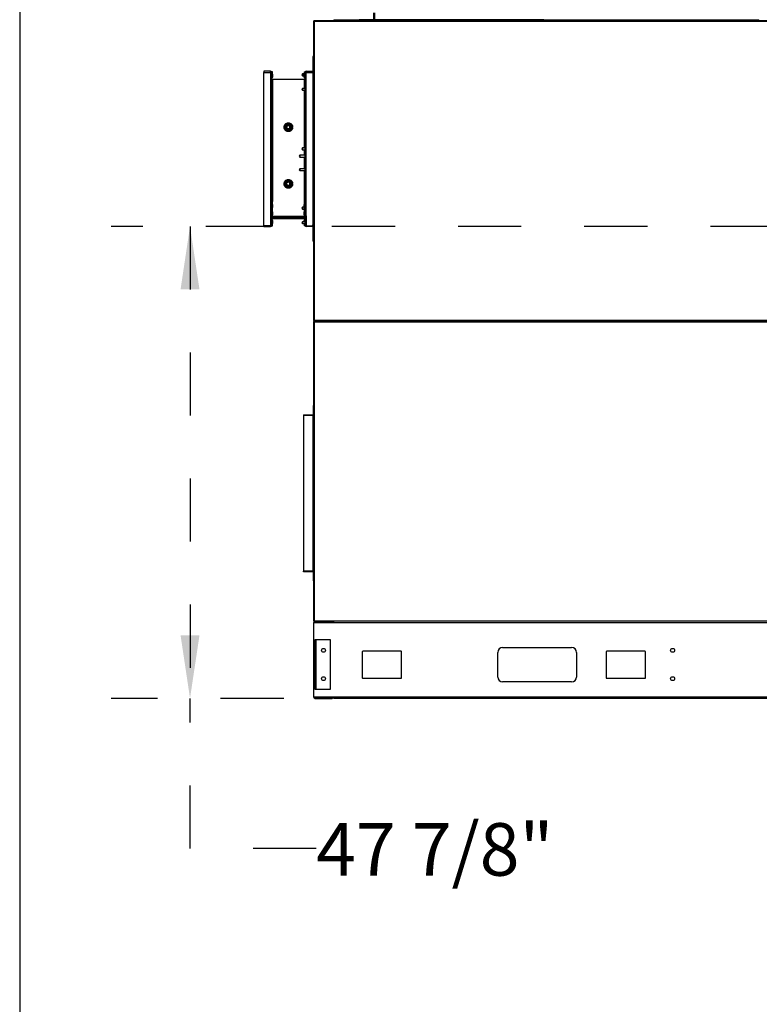
# Model space of a CAD drawing. Units: inches. Extents: x 0.3 to 10.6, y 0.4 to 8.2.
# Drawn here: x 0.3 to 1.5, y 1.9 to 3.5 of the extents above; entities that cross this region are included whole.
import ezdxf

# ---------------------------------------------------------------- set-up
doc = ezdxf.new("R2010")
doc.units = ezdxf.units.IN
doc.header["$MEASUREMENT"] = 0
doc.linetypes.add('HIDDEN', pattern=[0.075, 0.05, -0.025])
doc.layers.add('DRAWING_FORMAT_LINES', color=7, linetype='Continuous', lineweight=25)
doc.layers.add('SERVICE_AREA_LINE', color=7, linetype='HIDDEN')
doc.styles.add('SLDTEXTSTYLE0', font='GOTHIC.TTF', dxfattribs={"width": 0.913})
doc.dimstyles.new('SLDDIMSTYLE1', dxfattribs={"dimtxt": 0.083333, "dimasz": 0.1, "dimexe": 0, "dimexo": 0.0625, "dimgap": 0.020833, "dimtad": 0, "dimtih": 1, "dimtoh": 1, "dimdec": 6, "dimlfac": 64, "dimrnd": 1e-09, "dimzin": 12, "dimdsep": 46, "dimlunit": 5, "dimtxsty": 'SLDTEXTSTYLE0', "dimsah": 1, "dimcen": 0.09, "dimadec": 0, "dimazin": 3, "dimtfac": 1, "dimtdec": 3, "dimtofl": 0, "dimtmove": 0, "dimatfit": 3, "dimfxl": 1, "dimfrac": 2, "dimtolj": 1, "dimtzin": 12, "dimarcsym": 0})

# ---------------------------------------------------------------- blocks, each defined once
blk = doc.blocks.new('_D_9')
at = {"layer": 'SERVICE_AREA_LINE'}
for p, q in [((1.5351, 3.1322), (0.485, 3.1322)), ((0.61, 3.1322), (0.61, 2.3836)), ((0.7585, 2.3836), (0.485, 2.3836)), ((0.61, 2.1455), (0.61, 2.3836)), ((0.81, 2.1455), (0.61, 2.1455))]:
    blk.add_line(p, q, dxfattribs=at)
for points in [[(0.61, 3.1322), (0.595, 3.0322), (0.625, 3.0322)], [(0.61, 2.3836), (0.625, 2.4836), (0.595, 2.4836)]]:
    blk.add_solid(points, dxfattribs=at)
at = {"layer": 'SERVICE_AREA_LINE', "insert": (0.81, 2.1857), "char_height": 0.08333, "attachment_point": 1, "style": 'SLDTEXTSTYLE0'}
blk.add_mtext('47 7/8"', dxfattribs=at)
blk = doc.blocks.new('_D_10')
at = {"layer": 'SERVICE_AREA_LINE'}
for p, q in [((0.806, 3.5074), (0.806, 3.8104)), ((1.5827, 3.4273), (1.5827, 3.8104)), ((0.806, 3.6854), (1.0198, 3.6854)), ((1.5827, 3.6854), (1.3799, 3.6854))]:
    blk.add_line(p, q, dxfattribs=at)
for points in [[(0.806, 3.6854), (0.906, 3.6704), (0.906, 3.7004)], [(1.5827, 3.6854), (1.4827, 3.7004), (1.4827, 3.6704)]]:
    blk.add_solid(points, dxfattribs=at)
at = {"layer": 'SERVICE_AREA_LINE', "insert": (1.0198, 3.7257), "char_height": 0.08333, "attachment_point": 1, "style": 'SLDTEXTSTYLE0'}
blk.add_mtext('49 3/4"', dxfattribs=at)

msp = doc.modelspace()

# ---------------------------------------------------------------- linework, layer by layer
at = {"color": 7, "linetype": 'Continuous', "lineweight": 25}
for p, q in [((0.90168059, 3.45995549), (0.90168059, 3.47069768)), ((0.90265715, 3.47069768), (0.90265715, 3.45995549)), ((0.80597746, 3.4574008), (0.80597746, 2.9830258)), ((0.80722746, 3.45760282), (0.80660246, 3.45760282)), ((0.80660246, 3.45760282), (0.80660246, 2.98251129)), ((0.80691496, 3.4577133), (0.80691496, 3.4583383)), ((0.80733795, 3.4583383), (0.80691496, 3.4583383)), ((0.80733795, 3.4577133), (0.80691496, 3.4577133)), ((0.80722746, 3.45760282), (0.8074484, 3.45760282)), ((1.5437576, 3.4583383), (0.80733795, 3.4583383)), ((0.80733795, 3.4577133), (0.80733795, 3.4583383)), ((0.80753996, 3.4574008), (1.54355559, 3.4574008)), ((0.80753996, 2.9827133), (0.80753996, 3.4574008)), ((1.51169309, 3.4589633), (0.83816496, 3.4589633)), ((0.87824309, 3.4589633), (0.87824309, 3.45995549)), ((0.90366496, 3.45995549), (0.87824309, 3.45995549)), ((0.90366496, 3.4589633), (0.90366496, 3.45995549)), ((0.90366496, 3.45995549), (0.90412199, 3.45995549)), ((0.90412199, 3.4589633), (0.90412199, 3.45995549)), ((1.14533293, 3.45995549), (0.90412199, 3.45995549)), ((1.14533293, 3.4589633), (1.14533293, 3.45995549)), ((1.14578996, 3.4589633), (1.14578996, 3.45995549)), ((1.17121184, 3.45995549), (1.14578996, 3.45995549)), ((1.17121184, 3.4589633), (1.17121184, 3.45995549)), ((0.80597746, 3.40169768), (0.80498527, 3.40169768)), ((0.80498527, 3.40169768), (0.80498527, 3.3762758)), ((0.73760246, 3.37826018), (0.72686027, 3.37826018)), ((0.72686027, 3.37826018), (0.72686027, 3.37629143)), ((0.72686027, 3.37629143), (0.73760246, 3.37629143)), ((0.72686027, 3.13314299), (0.72686027, 3.37629143)), ((0.73760246, 3.37733116), (0.73760246, 3.37826018)), ((0.73957121, 3.37733116), (0.73760246, 3.37733116)), ((0.73760246, 3.37733116), (0.73760246, 3.37629143)), ((0.73760246, 3.37629143), (0.73760246, 3.14885105)), ((0.73957121, 3.14885105), (0.73957121, 3.37733116)), ((0.73957121, 3.37733116), (0.73970757, 3.37733116)), ((0.74047746, 3.37380705), (0.73957121, 3.37380705)), ((0.74030412, 3.37733116), (0.73970757, 3.37733116)), ((0.74057902, 3.37733116), (0.74030412, 3.37733116)), ((0.74047746, 3.36901018), (0.74047746, 3.37380705)), ((0.74057902, 3.36851022), (0.74057902, 3.37733116)), ((0.74148527, 3.37380705), (0.74057902, 3.37380705)), ((0.74148527, 3.36901018), (0.74148527, 3.37380705)), ((0.78843059, 3.37392815), (0.787441, 3.37244377)), ((0.79126652, 3.37392815), (0.78843059, 3.37392815)), ((0.78843059, 3.37392815), (0.78843059, 3.3709594)), ((0.79126652, 3.37380705), (0.79036027, 3.37380705)), ((0.79036027, 3.37380705), (0.79036027, 3.36901018)), ((0.79126652, 3.37733116), (0.79126652, 3.36851022)), ((0.79154142, 3.37733116), (0.79126652, 3.37733116)), ((0.79227434, 3.37380705), (0.79136809, 3.37380705)), ((0.79136809, 3.37380705), (0.79136809, 3.36901018)), ((0.79154142, 3.37733116), (0.79213798, 3.37733116)), ((0.79213798, 3.37733116), (0.79227434, 3.37733116)), ((0.79227434, 3.37733116), (0.79227434, 3.14885105)), ((0.79424309, 3.37733116), (0.79227434, 3.37733116)), ((0.79424309, 3.37826018), (0.79424309, 3.37733116)), ((0.79424309, 3.37826018), (0.80498527, 3.37826018)), ((0.79424309, 3.37629143), (0.79424309, 3.37733116)), ((0.79424309, 3.14885105), (0.79424309, 3.37629143)), ((0.79424309, 3.37629143), (0.80498527, 3.37629143)), ((0.80498527, 3.37581877), (0.80498527, 3.3762758)), ((0.80597746, 3.3762758), (0.80498527, 3.3762758)), ((0.80597746, 3.37581877), (0.80498527, 3.37581877)), ((0.80498527, 3.37581877), (0.80498527, 3.13460784)), ((0.73957121, 3.36901018), (0.74047746, 3.36901018)), ((0.73970757, 3.36851022), (0.73957121, 3.36851022)), ((0.73957121, 3.36705705), (0.74047746, 3.36705705)), ((0.73957121, 3.36558054), (0.74054777, 3.36558054)), ((0.73970757, 3.36851022), (0.74030412, 3.36851022)), ((0.74030412, 3.36851022), (0.74057902, 3.36851022)), ((0.74047746, 3.36705705), (0.74047746, 3.36851022)), ((0.74054777, 3.36558054), (0.79129777, 3.36558054)), ((0.74057902, 3.36901018), (0.74148527, 3.36901018)), ((0.78745402, 3.3724633), (0.78745402, 3.37242424)), ((0.78745402, 3.37242424), (0.78843059, 3.3709594)), ((0.78843059, 3.3709594), (0.79036027, 3.3709594)), ((0.79036027, 3.36901018), (0.79126652, 3.36901018)), ((0.79126652, 3.36851022), (0.79154142, 3.36851022)), ((0.79129777, 3.36558054), (0.79227434, 3.36558054)), ((0.79136809, 3.36901018), (0.79227434, 3.36901018)), ((0.79136809, 3.36851022), (0.79136809, 3.36705705)), ((0.79136809, 3.36705705), (0.79227434, 3.36705705)), ((0.79213798, 3.36851022), (0.79154142, 3.36851022)), ((0.79213798, 3.36851022), (0.79227434, 3.36851022)), ((0.78843059, 3.35093596), (0.787441, 3.34945159)), ((0.78745402, 3.34947112), (0.78745402, 3.34943205)), ((0.78745402, 3.34943205), (0.78843059, 3.34796721)), ((0.79227434, 3.35093596), (0.78843059, 3.35093596)), ((0.78843059, 3.35093596), (0.78843059, 3.34796721)), ((0.78843059, 3.34796721), (0.79227434, 3.34796721)), ((0.76250246, 3.29119091), (0.76246629, 3.28744161)), ((0.76246629, 3.28744161), (0.76250246, 3.28742025)), ((0.76250246, 3.29136316), (0.76592043, 3.29333652)), ((0.76343996, 3.29082189), (0.76250246, 3.29136316)), ((0.76250246, 3.28741643), (0.76250246, 3.29136316)), ((0.76343996, 3.28795769), (0.76250246, 3.28741643)), ((0.76592043, 3.28544306), (0.76250246, 3.28741643)), ((0.76250458, 3.29141071), (0.76250413, 3.29136412)), ((0.76596107, 3.29336209), (0.76250458, 3.29141071)), ((0.7627466, 3.29151051), (0.76562552, 3.29317265)), ((0.76279812, 3.28724573), (0.76588448, 3.28542389)), ((0.76592043, 3.29225399), (0.76343996, 3.29082189)), ((0.76343996, 3.28795769), (0.76343996, 3.29082189)), ((0.76592043, 3.2865256), (0.76343996, 3.28795769)), ((0.76588448, 3.28542389), (0.76591944, 3.28544363)), ((0.76592043, 3.29225399), (0.76592043, 3.29333652)), ((0.76592043, 3.29333652), (0.7693384, 3.29136316)), ((0.7684009, 3.29082189), (0.76592043, 3.29225399)), ((0.7684009, 3.28795769), (0.76592043, 3.2865256)), ((0.7693384, 3.28741643), (0.76592043, 3.28544306)), ((0.76592043, 3.28544306), (0.76592043, 3.2865256)), ((0.76937926, 3.29134437), (0.76596107, 3.29336209)), ((0.76600849, 3.28549391), (0.76934097, 3.28737528)), ((0.76876233, 3.29170854), (0.76617011, 3.29320516)), ((0.76650832, 3.28577609), (0.76910533, 3.28727547)), ((0.7693384, 3.29136316), (0.7684009, 3.29082189)), ((0.7684009, 3.28795769), (0.7684009, 3.29082189)), ((0.7693384, 3.28741643), (0.7684009, 3.28795769)), ((0.76888072, 3.29163866), (0.76888072, 3.2916274)), ((0.76888072, 3.28715219), (0.76888072, 3.2871458)), ((0.76916011, 3.29147374), (0.76918935, 3.29144921)), ((0.7693384, 3.29136316), (0.7693384, 3.28741643)), ((0.7693384, 3.28759493), (0.76934334, 3.28762117)), ((0.76934097, 3.28737528), (0.76937926, 3.29134437)), ((0.76934947, 3.28825717), (0.76934947, 3.29108764)), ((0.78843059, 3.25669768), (0.787441, 3.2552133)), ((0.78745402, 3.25523284), (0.78745402, 3.25519377)), ((0.78745402, 3.25519377), (0.78843059, 3.25372893)), ((0.79227434, 3.25669768), (0.78843059, 3.25669768)), ((0.78843059, 3.25669768), (0.78843059, 3.25372893)), ((0.78843059, 3.25372893), (0.79227434, 3.25372893)), ((0.78410172, 3.24498532), (0.78324472, 3.24350095)), ((0.78324472, 3.24350095), (0.78410172, 3.24201657)), ((0.79227434, 3.24498532), (0.78410172, 3.24498532)), ((0.78410172, 3.24498532), (0.78410172, 3.24201657)), ((0.78410172, 3.24201657), (0.79227434, 3.24201657)), ((0.78410172, 3.22350095), (0.78324472, 3.22201657)), ((0.78324472, 3.22201657), (0.78410172, 3.2205322)), ((0.79227434, 3.22350095), (0.78410172, 3.22350095)), ((0.78410172, 3.22350095), (0.78410172, 3.2205322)), ((0.78410172, 3.2205322), (0.79227434, 3.2205322)), ((0.76250246, 3.20134716), (0.76246629, 3.19759786)), ((0.76250246, 3.20151941), (0.76592043, 3.20349277)), ((0.76343996, 3.20097814), (0.76250246, 3.20151941)), ((0.76250246, 3.19757268), (0.76250246, 3.20151941)), ((0.76250458, 3.20156696), (0.76250413, 3.20152037)), ((0.76596107, 3.20351834), (0.76250458, 3.20156696)), ((0.7627466, 3.20166676), (0.76562552, 3.2033289)), ((0.76592043, 3.20241024), (0.76343996, 3.20097814)), ((0.76592043, 3.20241024), (0.76592043, 3.20349277)), ((0.76592043, 3.20349277), (0.7693384, 3.20151941)), ((0.7684009, 3.20097814), (0.76592043, 3.20241024)), ((0.76937926, 3.20150062), (0.76596107, 3.20351834)), ((0.76876233, 3.20186479), (0.76617011, 3.20336141)), ((0.7693384, 3.20151941), (0.7684009, 3.20097814)), ((0.76888072, 3.20179491), (0.76888072, 3.20178365)), ((0.76916011, 3.20162999), (0.76918935, 3.20160546)), ((0.7693384, 3.20151941), (0.7693384, 3.19757268)), ((0.76934097, 3.19753153), (0.76937926, 3.20150062)), ((0.76934947, 3.19841342), (0.76934947, 3.20124389)), ((0.76246629, 3.19759786), (0.76250246, 3.1975765)), ((0.76343996, 3.19811394), (0.76250246, 3.19757268)), ((0.76592043, 3.19559931), (0.76250246, 3.19757268)), ((0.76279812, 3.19740198), (0.76588448, 3.19558014)), ((0.76343996, 3.19811394), (0.76343996, 3.20097814)), ((0.76592043, 3.19668185), (0.76343996, 3.19811394)), ((0.76588448, 3.19558014), (0.76591944, 3.19559988)), ((0.7684009, 3.19811394), (0.76592043, 3.19668185)), ((0.7693384, 3.19757268), (0.76592043, 3.19559931)), ((0.76592043, 3.19559931), (0.76592043, 3.19668185)), ((0.76600849, 3.19565016), (0.76934097, 3.19753153)), ((0.76650832, 3.19593234), (0.76910533, 3.19743172)), ((0.7684009, 3.19811394), (0.7684009, 3.20097814)), ((0.7693384, 3.19757268), (0.7684009, 3.19811394)), ((0.76888072, 3.19730844), (0.76888072, 3.19730205)), ((0.7693384, 3.19775118), (0.76934334, 3.19777742)), ((0.73958684, 3.14836277), (0.73958684, 3.1717973)), ((0.73958684, 3.1717973), (0.74057902, 3.1717973)), ((0.74057902, 3.14836277), (0.74057902, 3.1717973)), ((0.79126652, 3.14836277), (0.79126652, 3.1717973)), ((0.79225871, 3.1717973), (0.79126652, 3.1717973)), ((0.79225871, 3.14836277), (0.79225871, 3.1717973)), ((0.73958684, 3.16680705), (0.73957121, 3.16680705)), ((0.73957121, 3.16201018), (0.73958684, 3.16201018)), ((0.73958684, 3.1550883), (0.73957121, 3.1550883)), ((0.74148527, 3.16680705), (0.74057902, 3.16680705)), ((0.74057902, 3.16201018), (0.74148527, 3.16201018)), ((0.74148527, 3.1550883), (0.74057902, 3.1550883)), ((0.74148527, 3.16201018), (0.74148527, 3.16680705)), ((0.74148527, 3.15029143), (0.74148527, 3.1550883)), ((0.78843059, 3.1624594), (0.787441, 3.16097502)), ((0.78745402, 3.16099455), (0.78745402, 3.16095549)), ((0.78745402, 3.16095549), (0.78843059, 3.15949065)), ((0.79036027, 3.1624594), (0.78843059, 3.1624594)), ((0.78843059, 3.1624594), (0.78843059, 3.15949065)), ((0.78843059, 3.15949065), (0.79126652, 3.15949065)), ((0.79126652, 3.16680705), (0.79036027, 3.16680705)), ((0.79036027, 3.16680705), (0.79036027, 3.16242576)), ((0.79126652, 3.1550883), (0.79036027, 3.1550883)), ((0.79036027, 3.1550883), (0.79036027, 3.15029143)), ((0.79227434, 3.16680705), (0.79225871, 3.16680705)), ((0.79225871, 3.15949065), (0.79227434, 3.15949065)), ((0.79227434, 3.1550883), (0.79225871, 3.1550883)), ((0.73760246, 3.14885105), (0.73760246, 3.13314299)), ((0.73760246, 3.14885105), (0.73957121, 3.14885105)), ((0.73806519, 3.14793272), (0.73829299, 3.14816052)), ((0.73848075, 3.13466077), (0.73848075, 3.1465406)), ((0.73848075, 3.14582268), (0.73857902, 3.14582268)), ((0.73857902, 3.14336955), (0.73848075, 3.14336955)), ((0.73857902, 3.14582268), (0.73857902, 3.14696755)), ((0.73857902, 3.14580705), (0.73857902, 3.14582268)), ((0.73857902, 3.13413518), (0.73857902, 3.14580705)), ((0.73876678, 3.14723114), (0.73899458, 3.14745894)), ((0.73883464, 3.14677719), (0.73946004, 3.14788155)), ((0.73957121, 3.15029143), (0.73958684, 3.15029143)), ((0.73958684, 3.14885105), (0.73957121, 3.14885105)), ((0.73957121, 3.13413518), (0.73957121, 3.14580705)), ((0.73957121, 3.14484607), (0.74054777, 3.14484607)), ((0.74047746, 3.14336955), (0.73957121, 3.14336955)), ((0.7403234, 3.14739263), (0.73969801, 3.14628827)), ((0.74047746, 3.13857268), (0.74047746, 3.14336955)), ((0.74047746, 3.14191638), (0.74057902, 3.14191638)), ((0.74049407, 3.1477907), (0.74054777, 3.14779143)), ((0.74054777, 3.14779143), (0.79129777, 3.14779143)), ((0.74054777, 3.14679924), (0.79129777, 3.14679924)), ((0.74054777, 3.14484607), (0.79129777, 3.14484607)), ((0.7912939, 3.14803557), (0.74055164, 3.14803557)), ((0.74057902, 3.15029143), (0.74148527, 3.15029143)), ((0.74057902, 3.13309545), (0.74057902, 3.14191638)), ((0.74148527, 3.14141643), (0.74057902, 3.14141643)), ((0.74148527, 3.13661955), (0.74148527, 3.14141643)), ((0.75405556, 3.14803557), (0.75405556, 3.14779143)), ((0.78843059, 3.13946721), (0.787441, 3.13798284)), ((0.79136809, 3.13946721), (0.78843059, 3.13946721)), ((0.78843059, 3.13946721), (0.78843059, 3.13649846)), ((0.79036027, 3.15029143), (0.79126652, 3.15029143)), ((0.79126652, 3.14141643), (0.79036027, 3.14141643)), ((0.79036027, 3.14141643), (0.79036027, 3.13946721)), ((0.79126652, 3.13946721), (0.79126652, 3.14191638)), ((0.79136809, 3.14191638), (0.79126652, 3.14191638)), ((0.79129777, 3.14779143), (0.79135147, 3.1477907)), ((0.79129777, 3.14484607), (0.79227434, 3.14484607)), ((0.79227434, 3.14336955), (0.79136809, 3.14336955)), ((0.79136809, 3.14336955), (0.79136809, 3.13857268)), ((0.79152214, 3.14739263), (0.79214754, 3.14628827)), ((0.79225871, 3.15029143), (0.79227434, 3.15029143)), ((0.79227434, 3.14885105), (0.79225871, 3.14885105)), ((0.79227434, 3.14885105), (0.79424309, 3.14885105)), ((0.79227434, 3.14580705), (0.79227434, 3.13413518)), ((0.7930109, 3.14677719), (0.79238551, 3.14788155)), ((0.79285097, 3.14745894), (0.79307877, 3.14723114)), ((0.79326652, 3.14696755), (0.79326652, 3.14582268)), ((0.79326652, 3.14582268), (0.79326652, 3.14580705)), ((0.79326652, 3.14582268), (0.7933648, 3.14582268)), ((0.79326652, 3.14580705), (0.79326652, 3.13413518)), ((0.7933648, 3.14336955), (0.79326652, 3.14336955)), ((0.7933648, 3.1465406), (0.7933648, 3.13466077)), ((0.79378035, 3.14793272), (0.79355255, 3.14816052)), ((0.79424309, 3.14885105), (0.79424309, 3.13314299)), ((0.73760246, 3.13314299), (0.72686027, 3.13314299)), ((0.72686027, 3.13314299), (0.72686027, 3.13216643)), ((0.72686027, 3.13216643), (0.73760246, 3.13216643)), ((0.73760246, 3.13466077), (0.73848075, 3.13466077)), ((0.73760246, 3.13413518), (0.73806519, 3.13413518)), ((0.73806519, 3.13413518), (0.73829299, 3.13413518)), ((0.73857902, 3.13413518), (0.73829299, 3.13413518)), ((0.73848075, 3.13857268), (0.73857902, 3.13857268)), ((0.73927427, 3.13309545), (0.73945048, 3.13309545)), ((0.73958684, 3.13309545), (0.73945048, 3.13309545)), ((0.73957121, 3.13857268), (0.74047746, 3.13857268)), ((0.73957121, 3.13661955), (0.73958684, 3.13661955)), ((0.73958684, 3.13309545), (0.73958684, 3.13857268)), ((0.73958684, 3.13309545), (0.74057902, 3.13309545)), ((0.74057902, 3.13661955), (0.74148527, 3.13661955)), ((0.78745402, 3.13800237), (0.78745402, 3.1379633)), ((0.78745402, 3.1379633), (0.78843059, 3.13649846)), ((0.78843059, 3.13649846), (0.79227434, 3.13649846)), ((0.79126652, 3.13309545), (0.79126652, 3.13649846)), ((0.79225871, 3.13309545), (0.79126652, 3.13309545)), ((0.79136809, 3.13857268), (0.79227434, 3.13857268)), ((0.79225871, 3.13309545), (0.79225871, 3.13649846)), ((0.79225871, 3.13309545), (0.79239507, 3.13309545)), ((0.79257128, 3.13309545), (0.79239507, 3.13309545)), ((0.79326652, 3.13857268), (0.7933648, 3.13857268)), ((0.79326652, 3.13649846), (0.7933648, 3.13649846)), ((0.79355255, 3.13413518), (0.79326652, 3.13413518)), ((0.79424309, 3.13466077), (0.7933648, 3.13466077)), ((0.79378035, 3.13413518), (0.79355255, 3.13413518)), ((0.79378035, 3.13413518), (0.79424309, 3.13413518)), ((0.79424309, 3.13314299), (0.80498527, 3.13314299)), ((0.80498527, 3.13216643), (0.79424309, 3.13216643)), ((0.80597746, 3.13460784), (0.80498527, 3.13460784)), ((0.80498527, 3.1341508), (0.80498527, 3.13460784)), ((0.80597746, 3.1341508), (0.80498527, 3.1341508)), ((0.80498527, 3.1341508), (0.80498527, 3.10872893)), ((0.80597746, 3.10872893), (0.80498527, 3.10872893)), ((1.54355559, 2.9827133), (0.80753996, 2.9827133)), ((0.80597746, 2.9811508), (0.80597746, 2.5067758)), ((0.80722746, 2.98251129), (0.80660246, 2.98251129)), ((0.80660246, 2.98215046), (0.80660246, 2.98202614)), ((0.80660246, 2.98104032), (0.80660246, 2.50594879)), ((0.80722746, 2.98104032), (0.80660246, 2.98104032)), ((0.80691496, 2.98251129), (0.80691496, 2.9820883)), ((0.80691496, 2.9814633), (0.80691496, 2.9820883)), ((0.80733795, 2.9820883), (0.80691496, 2.9820883)), ((0.80733795, 2.9814633), (0.80691496, 2.9814633)), ((0.80691496, 2.98135282), (0.80733795, 2.98135282)), ((0.80722746, 2.9814633), (0.80722746, 2.98135282)), ((0.80733795, 2.9824008), (0.80733795, 2.9817758)), ((0.80733795, 2.9817758), (1.5437576, 2.9817758)), ((0.80733795, 2.9811508), (0.80733795, 2.9817758)), ((0.80753996, 2.9808383), (1.54355559, 2.9808383)), ((0.80753996, 2.5061508), (0.80753996, 2.9808383)), ((0.80535246, 2.84818205), (0.80535246, 2.83380705)), ((0.80597746, 2.84818205), (0.80535246, 2.84818205)), ((0.79003996, 2.83349455), (0.80503996, 2.83349455)), ((0.79003996, 2.83349455), (0.79003996, 2.83286955)), ((0.79003996, 2.83286955), (0.80503996, 2.83286955)), ((0.79003996, 2.83286955), (0.79003996, 2.83255705)), ((0.79003996, 2.83255705), (0.79003996, 2.58536955)), ((0.80503996, 2.83255705), (0.79003996, 2.83255705)), ((0.79398853, 2.83284822), (0.80109139, 2.83284822)), ((0.80109139, 2.83267053), (0.79398853, 2.83267053)), ((0.80503996, 2.83349455), (0.80503996, 2.83286955)), ((0.80503996, 2.83255705), (0.80503996, 2.83286955)), ((0.80503996, 2.83255705), (0.80535246, 2.83255705)), ((0.80503996, 2.58536955), (0.80503996, 2.83255705)), ((0.80535246, 2.83380705), (0.80597746, 2.83380705)), ((0.80535246, 2.58536955), (0.80535246, 2.83255705)), ((0.80535246, 2.83255705), (0.80597746, 2.83255705)), ((0.80503996, 2.58536955), (0.79003996, 2.58536955)), ((0.79003996, 2.58443205), (0.79003996, 2.58536955)), ((0.80503996, 2.58443205), (0.79003996, 2.58443205)), ((0.80114796, 2.58484813), (0.79393196, 2.58484813)), ((0.79393196, 2.58459044), (0.79396128, 2.58484813)), ((0.79393196, 2.58459044), (0.80114796, 2.58459044)), ((0.80114796, 2.58459044), (0.80111864, 2.58484813)), ((0.80535246, 2.58536955), (0.80503996, 2.58536955)), ((0.80503996, 2.58536955), (0.80503996, 2.58443205)), ((0.80535246, 2.58536955), (0.80597746, 2.58536955)), ((0.80535246, 2.58411955), (0.80597746, 2.58411955)), ((0.80535246, 2.58411955), (0.80535246, 2.56974455)), ((0.80535246, 2.56974455), (0.80597746, 2.56974455)), ((0.83824309, 2.50330705), (0.80597746, 2.50330705)), ((0.80597746, 2.50330705), (0.80597746, 2.38611955)), ((0.80722746, 2.50594879), (0.80660246, 2.50594879)), ((0.80691496, 2.50594879), (0.80691496, 2.5058383)), ((0.80691496, 2.5058383), (0.80733795, 2.5058383)), ((0.80733795, 2.5058383), (0.80733795, 2.5052133)), ((0.80733795, 2.5052133), (0.83824309, 2.5052133)), ((1.54355559, 2.5061508), (0.80753996, 2.5061508)), ((0.83422746, 2.5041508), (0.80850871, 2.5041508)), ((0.83785246, 2.5042758), (0.83722746, 2.5042758)), ((0.83722746, 2.5042758), (0.83722746, 2.50330705)), ((0.83785246, 2.5042758), (0.83785246, 2.50330705)), ((0.83785246, 2.5039633), (0.83796295, 2.5039633)), ((0.83796295, 2.50330705), (0.83796295, 2.5042758)), ((0.83824309, 2.50330705), (0.83824309, 2.50540141)), ((1.9121384, 2.50330705), (0.83824309, 2.50330705)), ((0.80691496, 2.47636174), (0.80860246, 2.47636174)), ((0.80691496, 2.44901799), (0.80691496, 2.47636174)), ((0.80860246, 2.47636174), (0.80860246, 2.44901799)), ((0.80944621, 2.47636174), (0.80860246, 2.47636174)), ((0.80944621, 2.47636174), (0.80944621, 2.39823674)), ((0.83288371, 2.47636174), (0.80944621, 2.47636174)), ((0.83288371, 2.39823674), (0.83288371, 2.47636174)), ((0.88300324, 2.45740862), (0.88300324, 2.41639299)), ((0.94452668, 2.45838518), (0.8839798, 2.45838518)), ((0.94550324, 2.41639299), (0.94550324, 2.45740862)), ((1.09784699, 2.41736955), (1.09784699, 2.45643205)), ((1.10565949, 2.46424455), (1.21503449, 2.46424455)), ((1.22284699, 2.45643205), (1.22284699, 2.41736955)), ((1.26972199, 2.45740862), (1.26972199, 2.41639299)), ((1.33124543, 2.45838518), (1.27069855, 2.45838518)), ((1.33222199, 2.41639299), (1.33222199, 2.45740862)), ((0.80860246, 2.44901799), (0.80691496, 2.44901799)), ((0.80691496, 2.42558049), (0.80691496, 2.44901799)), ((0.80860246, 2.42558049), (0.80860246, 2.44901799)), ((0.80691496, 2.42558049), (0.80860246, 2.42558049)), ((0.80691496, 2.39823674), (0.80691496, 2.42558049)), ((0.80860246, 2.42558049), (0.80860246, 2.39823674)), ((0.8839798, 2.41541643), (0.94452668, 2.41541643)), ((1.21503449, 2.40955705), (1.10565949, 2.40955705)), ((1.27069855, 2.41541643), (1.33124543, 2.41541643)), ((0.80860246, 2.39823674), (0.80691496, 2.39823674)), ((0.80860246, 2.39823674), (0.80944621, 2.39823674)), ((0.80944621, 2.39823674), (0.83288371, 2.39823674)), ((0.80597746, 2.38611955), (0.83824309, 2.38611955)), ((0.80850871, 2.3852758), (0.80850871, 2.3835883)), ((0.80850871, 2.3852758), (0.83469621, 2.3852758)), ((0.80850871, 2.3835883), (0.83469621, 2.3835883)), ((0.83469621, 2.3852758), (0.83469621, 2.3835883)), ((0.83824309, 2.38611955), (1.9121384, 2.38611955)), ((0.83824309, 2.3835883), (0.83824309, 2.38611955)), ((1.9121384, 2.3835883), (0.83824309, 2.3835883))]:
    msp.add_line(p, q, dxfattribs=at)
at = {"color": 8, "linetype": 'Continuous', "lineweight": 25}
for p, q in [((0.73970757, 3.37733116), (0.73970757, 3.37380705)), ((0.74030412, 3.37380705), (0.74030412, 3.37733116)), ((0.79154142, 3.37380705), (0.79154142, 3.37733116)), ((0.79213798, 3.37380705), (0.79213798, 3.37733116)), ((0.73970757, 3.36901018), (0.73970757, 3.36851022)), ((0.74030412, 3.36851022), (0.74030412, 3.36901018)), ((0.74054777, 3.36558054), (0.74054777, 3.1717973)), ((0.79129777, 3.35093596), (0.79129777, 3.36558054)), ((0.79154142, 3.36851022), (0.79154142, 3.36901018)), ((0.79213798, 3.36851022), (0.79213798, 3.36901018)), ((0.79129777, 3.25669768), (0.79129777, 3.34796721)), ((0.79129777, 3.24498532), (0.79129777, 3.25372893)), ((0.79129777, 3.22350095), (0.79129777, 3.24201657)), ((0.79129777, 3.1717973), (0.79129777, 3.2205322)), ((0.74054777, 3.14779143), (0.74054777, 3.14801339)), ((0.74054777, 3.14484607), (0.74054777, 3.14679924)), ((0.79129777, 3.14801339), (0.79129777, 3.14779143)), ((0.79129777, 3.14679924), (0.79129777, 3.14484607)), ((0.73806519, 3.13466077), (0.73806519, 3.13413518)), ((0.73829299, 3.13413518), (0.73829299, 3.13466077)), ((0.73945048, 3.13309545), (0.73945048, 3.13345634)), ((0.79239507, 3.13345634), (0.79239507, 3.13309545)), ((0.79355255, 3.13466077), (0.79355255, 3.13413518)), ((0.79378035, 3.13466077), (0.79378035, 3.13413518)), ((0.80691496, 2.98104032), (0.80691496, 2.98135282)), ((0.80850871, 2.5041508), (0.80850871, 2.5052133)), ((0.83422746, 2.5041508), (0.83422746, 2.5052133)), ((0.83796295, 2.5042758), (0.83824309, 2.5042758))]:
    msp.add_line(p, q, dxfattribs=at)
at = {"color": 7, "linetype": 'Continuous', "lineweight": 25, "flags": 128}
for points in [[(0.76268586, 3.29146905), (0.7626935, 3.29147502), (0.7627466, 3.29151051)], [(0.76589901, 3.2854321), (0.76586834, 3.2854562), (0.76568183, 3.28558082)], [(0.76910533, 3.28727547), (0.76915844, 3.28731096), (0.76916607, 3.28731694)], [(0.7693384, 3.29119105), (0.7693453, 3.29115138), (0.76934947, 3.29108764)], [(0.76268586, 3.2016253), (0.7626935, 3.20163127), (0.7627466, 3.20166676)], [(0.7693384, 3.2013473), (0.7693453, 3.20130763), (0.76934947, 3.20124389)], [(0.76589901, 3.19558835), (0.76586834, 3.19561245), (0.76568183, 3.19573707)], [(0.76910533, 3.19743172), (0.76915844, 3.19746721), (0.76916607, 3.19747319)]]:
    msp.add_lwpolyline(points, dxfattribs=at)
at = {"color": 7, "linetype": 'Continuous', "lineweight": 25}
for centre, radius in [((0.76592277, 3.28939299), 0.00589063), ((0.76592277, 3.28939299), 0.00489844), ((0.76592277, 3.28939299), 0.00488281), ((0.76592277, 3.19954924), 0.00589063), ((0.76592277, 3.19954924), 0.00489844), ((0.76592277, 3.19954924), 0.00488281), ((0.82160246, 2.45976018), 0.00310156), ((1.37519074, 2.45976018), 0.00310156), ((0.82160246, 2.4148383), 0.00310156), ((1.37519074, 2.4148383), 0.00310156)]:
    msp.add_circle(centre, radius, dxfattribs=at)
for centre, radius, start, end in [((0.73760246, 3.37629143), 0.00196875, 31.87837904, 90), ((0.79424309, 3.37629143), 0.00196875, 90, 148.12162096), ((0.76702753, 3.29469026), 0.00171484, 231.08357371, 240), ((0.76702753, 3.20484651), 0.00171484, 230.03130092, 240), ((0.73945731, 3.1465406), 0.00196875, 135, 160.41509674), ((0.73760246, 3.14885105), 0.00097656, 315, 0), ((0.73945731, 3.1465406), 0.00097656, 135, 180), ((0.74054777, 3.14582268), 0.00196875, 145.40838742, 180), ((0.74054777, 3.14580705), 0.00196875, 150.47730648, 180), ((0.73760246, 3.14885105), 0.00196875, 315, 0), ((0.73861027, 3.14836277), 0.00097656, 330.47730648, 0), ((0.74054777, 3.14580705), 0.00097656, 150.47730648, 180), ((0.74054777, 3.14582268), 0.00097656, 90, 143.2777667), ((0.73861027, 3.14836277), 0.00196875, 330.47730648, 0), ((0.76481574, 3.14889846), 0.00110703, 270, 308.78850637), ((0.79323527, 3.14836277), 0.00196875, 180, 209.52269352), ((0.79129777, 3.14582268), 0.00097656, 36.7222333, 90), ((0.79129777, 3.14580705), 0.00097656, 0, 29.52269352), ((0.79323527, 3.14836277), 0.00097656, 180, 209.52269352), ((0.79424309, 3.14885105), 0.00196875, 180, 225), ((0.79129777, 3.14582268), 0.00196875, 0, 34.59161258), ((0.79129777, 3.14580705), 0.00196875, 0, 29.52269352), ((0.79238824, 3.1465406), 0.00097656, 0, 45), ((0.79424309, 3.14885105), 0.00097656, 180, 225), ((0.79238824, 3.1465406), 0.00196875, 19.58490326, 45), ((0.73760246, 3.13413518), 0.00196875, 270, 360), ((0.73760246, 3.13413518), 0.00097656, 270, 360), ((0.79424309, 3.13413518), 0.00196875, 180, 270), ((0.79424309, 3.13413518), 0.00097656, 180, 270), ((0.80503996, 2.83380705), 0.0009375, 270, 0), ((0.80503996, 2.83380705), 0.0003125, 270, 0), ((0.80503996, 2.58411955), 0.0009375, 0, 90), ((0.80503996, 2.58411955), 0.0003125, 0, 90), ((0.80850871, 2.50330705), 0.00253125, 117.55011454, 180), ((0.80850871, 2.50330705), 0.00084375, 90, 180), ((0.83422746, 2.50330705), 0.00084375, 0, 90), ((0.83422746, 2.50330705), 0.00253125, 0, 48.8584451), ((0.8839798, 2.45740862), 0.00097656, 90, 180), ((0.94452668, 2.45740862), 0.00097656, 0, 90), ((1.10565949, 2.45643205), 0.0078125, 90, 180), ((1.21503449, 2.45643205), 0.0078125, 0, 90), ((1.27069855, 2.45740862), 0.00097656, 90, 180), ((1.33124543, 2.45740862), 0.00097656, 0, 90), ((0.8839798, 2.41639299), 0.00097656, 180, 270), ((0.94452668, 2.41639299), 0.00097656, 270, 0), ((1.10565949, 2.41736955), 0.0078125, 180, 270), ((1.21503449, 2.41736955), 0.0078125, 270, 0), ((1.27069855, 2.41639299), 0.00097656, 180, 270), ((1.33124543, 2.41639299), 0.00097656, 270, 0), ((0.80850871, 2.38611955), 0.00253125, 180, 270), ((0.80850871, 2.38611955), 0.00084375, 180, 270), ((0.83469621, 2.38611955), 0.00253125, 270, 0), ((0.83469621, 2.38611955), 0.00084375, 270, 0)]:
    msp.add_arc(centre, radius, start, end, dxfattribs=at)
for centre, major_axis, ratio, start_param, end_param in [((0.79400854, 2.83255705), (-0.00001549, 0.0003125), 0.0493248348, 0.3691663055, 1.1967403013), ((0.80107138, 2.83255705), (0.00001549, 0.0003125), 0.0493248348, 5.0864450059, 5.9140190017), ((0.79401242, 2.58536955), (0.00005822, 0.00093749), 0.0616270696, 2.1644109017, 2.5556321954), ((0.8010675, 2.58536955), (-0.00005822, 0.00093749), 0.0616270696, 3.7275531118, 4.1187744055)]:
    msp.add_ellipse(centre, major_axis=major_axis, ratio=ratio, start_param=start_param, end_param=end_param, dxfattribs=at)
for points in [[(0.80691496, 3.4583383), (0.80679211, 3.45832421), (0.80654642, 3.45829603), (0.80623653, 3.45807923), (0.80601974, 3.45776935), (0.80599155, 3.45752365), (0.80597746, 3.4574008)], [(0.80660246, 3.45760282), (0.80661655, 3.45758598), (0.80664474, 3.45755231), (0.80686153, 3.45750181), (0.80717142, 3.45745131), (0.80741711, 3.45741764), (0.80753996, 3.4574008)], [(0.80722746, 3.45760282), (0.80723216, 3.45758598), (0.80724155, 3.45755231), (0.80731382, 3.45750181), (0.80741711, 3.45745131), (0.80749901, 3.45741764), (0.80753996, 3.4574008)], [(0.80753996, 3.4574008), (0.80752313, 3.45752365), (0.80748946, 3.45776935), (0.80743895, 3.45807923), (0.80738845, 3.45829603), (0.80735478, 3.45832421), (0.80733795, 3.4583383)], [(0.80753996, 3.4574008), (0.80752313, 3.45744175), (0.80748946, 3.45752365), (0.80743895, 3.45762695), (0.80738845, 3.45769921), (0.80735478, 3.45770861), (0.80733795, 3.4577133)], [(0.80597746, 2.9830258), (0.80599155, 2.98290296), (0.80601974, 2.98265726), (0.80623653, 2.98234738), (0.80654642, 2.98213058), (0.80679211, 2.9821024), (0.80691496, 2.9820883)], [(0.80753996, 2.9827133), (0.80741711, 2.98269647), (0.80717142, 2.9826628), (0.80686153, 2.9826123), (0.80664474, 2.98256179), (0.80661655, 2.98252812), (0.80660246, 2.98251129)], [(0.80753996, 2.9827133), (0.80749901, 2.98269647), (0.80741711, 2.9826628), (0.80731382, 2.9826123), (0.80724155, 2.98256179), (0.80723216, 2.98252812), (0.80722746, 2.98251129)], [(0.80733795, 2.9817758), (0.80735478, 2.9817899), (0.80738845, 2.98181808), (0.80743895, 2.98203488), (0.80748946, 2.98234476), (0.80752313, 2.98259046), (0.80753996, 2.9827133)], [(0.80733795, 2.9824008), (0.80735478, 2.9824055), (0.80738845, 2.9824149), (0.80743895, 2.98248716), (0.80748946, 2.98259046), (0.80752313, 2.98267235), (0.80753996, 2.9827133)], [(0.80691496, 2.9820883), (0.80679211, 2.98207421), (0.80654642, 2.98204603), (0.80623653, 2.98182923), (0.80601974, 2.98151935), (0.80599155, 2.98127365), (0.80597746, 2.9811508)], [(0.80597746, 2.9811508), (0.80599155, 2.98116764), (0.80601974, 2.98120131), (0.80623653, 2.98125181), (0.80654642, 2.98130231), (0.80679211, 2.98133598), (0.80691496, 2.98135282)], [(0.80660246, 2.98104032), (0.80661655, 2.98102348), (0.80664474, 2.98098981), (0.80686153, 2.98093931), (0.80717142, 2.98088881), (0.80741711, 2.98085514), (0.80753996, 2.9808383)], [(0.80722746, 2.98104032), (0.80723216, 2.98102348), (0.80724155, 2.98098981), (0.80731382, 2.98093931), (0.80741711, 2.98088881), (0.80749901, 2.98085514), (0.80753996, 2.9808383)], [(0.80753996, 2.9808383), (0.80752313, 2.98096115), (0.80748946, 2.98120685), (0.80743895, 2.98151673), (0.80738845, 2.98173353), (0.80735478, 2.98176171), (0.80733795, 2.9817758)], [(0.80753996, 2.9808383), (0.80752313, 2.98087925), (0.80748946, 2.98096115), (0.80743895, 2.98106445), (0.80738845, 2.98113671), (0.80735478, 2.98114611), (0.80733795, 2.9811508)], [(0.80597746, 2.5067758), (0.80599155, 2.50665296), (0.80601974, 2.50640726), (0.80623653, 2.50609738), (0.80654642, 2.50588058), (0.80679211, 2.5058524), (0.80691496, 2.5058383)], [(0.80753996, 2.5061508), (0.80741711, 2.50613397), (0.80717142, 2.5061003), (0.80686153, 2.5060498), (0.80664474, 2.50599929), (0.80661655, 2.50596562), (0.80660246, 2.50594879)], [(0.80753996, 2.5061508), (0.80749901, 2.50613397), (0.80741711, 2.5061003), (0.80731382, 2.5060498), (0.80724155, 2.50599929), (0.80723216, 2.50596562), (0.80722746, 2.50594879)], [(0.80733795, 2.5052133), (0.80735478, 2.5052274), (0.80738845, 2.50525558), (0.80743895, 2.50547238), (0.80748946, 2.50578226), (0.80752313, 2.50602796), (0.80753996, 2.5061508)], [(0.80733795, 2.5058383), (0.80735478, 2.505843), (0.80738845, 2.5058524), (0.80743895, 2.50592466), (0.80748946, 2.50602796), (0.80752313, 2.50610985), (0.80753996, 2.5061508)], [(0.83816496, 2.5052133), (0.83804211, 2.50519921), (0.83779642, 2.50517103), (0.83748653, 2.50495423), (0.83726974, 2.50464435), (0.83724155, 2.50439865), (0.83722746, 2.5042758)], [(0.83796295, 2.5042758), (0.83797978, 2.50439865), (0.83801345, 2.50464435), (0.83806395, 2.50495423), (0.83811446, 2.50517103), (0.83814813, 2.50519921), (0.83816496, 2.5052133)]]:
    msp.add_open_spline(points, degree=3, dxfattribs=at)
for points, knots in [([(0.80597746, 3.4574008), (0.80599136, 3.45741764), (0.80601917, 3.45745131), (0.80623881, 3.45750181), (0.80645104, 3.45753765), (0.80658694, 3.45755666), (0.80660246, 3.45755883)], [0, 0, 0, 0, 0.3195952111, 0.6391904222, 0.9587856333, 1, 1, 1, 1]), ([(0.80691496, 3.4577133), (0.80687472, 3.45770815), (0.80679424, 3.45769784), (0.80671118, 3.45765016), (0.80668539, 3.45760926), (0.80668132, 3.45760282)], [0, 0, 0, 0, 0.45725187844, 0.91450375688, 1, 1, 1, 1]), ([(0.83816496, 3.4589633), (0.83804155, 3.4589494), (0.83779472, 3.4589216), (0.83749332, 3.45870195), (0.8373166, 3.45848973), (0.83729239, 3.45835383), (0.83728962, 3.4583383)], [0, 0, 0, 0, 0.3195952111, 0.6391904222, 0.9587856333, 1, 1, 1, 1]), ([(0.83800694, 3.4583383), (0.83800911, 3.45835383), (0.83802811, 3.45848973), (0.83806395, 3.45870195), (0.83811446, 3.4589216), (0.83814813, 3.4589494), (0.83816496, 3.4589633)], [0, 0, 0, 0, 0.0412143667, 0.3608095778, 0.6804047889, 1, 1, 1, 1]), ([(1.51169309, 3.4589633), (1.51170992, 3.4589494), (1.51174359, 3.4589216), (1.51179409, 3.45870195), (1.51182993, 3.45848973), (1.51184894, 3.45835383), (1.51185111, 3.4583383)], [0, 0, 0, 0, 0.3195952111, 0.6391904222, 0.9587856333, 1, 1, 1, 1]), ([(1.51256843, 3.4583383), (1.51256566, 3.45835383), (1.51254145, 3.45848973), (1.51236473, 3.45870195), (1.51206332, 3.4589216), (1.5118165, 3.4589494), (1.51169309, 3.4589633)], [0, 0, 0, 0, 0.0412143667, 0.3608095778, 0.6804047889, 1, 1, 1, 1]), ([(0.76592277, 3.28254143), (0.76634066, 3.28256366), (0.76720147, 3.28260945), (0.76847843, 3.28299064), (0.76970635, 3.28362274), (0.77080207, 3.28451393), (0.77169215, 3.28560936), (0.77232826, 3.28683735), (0.77269538, 3.28811429), (0.77281267, 3.28939299), (0.77269538, 3.29067169), (0.77232826, 3.29194865), (0.77169215, 3.29317657), (0.77080207, 3.29427229), (0.76970635, 3.29516237), (0.76847843, 3.29579848), (0.76720147, 3.29616559), (0.76592277, 3.29628289), (0.76464408, 3.29616559), (0.76336712, 3.29579848), (0.7621392, 3.29516237), (0.76104347, 3.29427229), (0.7601534, 3.29317657), (0.75951728, 3.29194865), (0.75915017, 3.29067169), (0.75903288, 3.28939299), (0.75915017, 3.28811429), (0.75951728, 3.28683735), (0.7601534, 3.28560936), (0.76104347, 3.28451393), (0.7621392, 3.28362274), (0.76336712, 3.28299064), (0.76464408, 3.28260945), (0.76550489, 3.28256366), (0.76592277, 3.28254143)], [0, 0, 0, 0, 0.0291290081, 0.0600028324, 0.0921602034, 0.125, 0.1578397966, 0.1899971676, 0.2208709919, 0.25, 0.2791290081, 0.3100028324, 0.3421602034, 0.375, 0.4078397966, 0.4399971676, 0.4708709919, 0.5, 0.5291290081, 0.5600028324, 0.5921602034, 0.625, 0.6578397966, 0.6899971676, 0.7208709919, 0.75, 0.7791290081, 0.8100028324, 0.8421602034, 0.875, 0.9078397966, 0.9399971676, 0.9708709919, 1, 1, 1, 1]), ([(0.76592277, 3.19269768), (0.76634066, 3.19271991), (0.76720147, 3.1927657), (0.76847843, 3.19314689), (0.76970635, 3.19377899), (0.77080207, 3.19467018), (0.77169215, 3.19576561), (0.77232826, 3.1969936), (0.77269538, 3.19827054), (0.77281267, 3.19954924), (0.77269538, 3.20082794), (0.77232826, 3.2021049), (0.77169215, 3.20333282), (0.77080207, 3.20442854), (0.76970635, 3.20531862), (0.76847843, 3.20595473), (0.76720147, 3.20632184), (0.76592277, 3.20643914), (0.76464408, 3.20632184), (0.76336712, 3.20595473), (0.7621392, 3.20531862), (0.76104347, 3.20442854), (0.7601534, 3.20333282), (0.75951728, 3.2021049), (0.75915017, 3.20082794), (0.75903288, 3.19954924), (0.75915017, 3.19827054), (0.75951728, 3.1969936), (0.7601534, 3.19576561), (0.76104347, 3.19467018), (0.7621392, 3.19377899), (0.76336712, 3.19314689), (0.76464408, 3.1927657), (0.76550489, 3.19271991), (0.76592277, 3.19269768)], [0, 0, 0, 0, 0.0291290081, 0.0600028324, 0.0921602034, 0.125, 0.1578397966, 0.1899971676, 0.2208709919, 0.25, 0.2791290081, 0.3100028324, 0.3421602034, 0.375, 0.4078397966, 0.4399971676, 0.4708709919, 0.5, 0.5291290081, 0.5600028324, 0.5921602034, 0.625, 0.6578397966, 0.6899971676, 0.7208709919, 0.75, 0.7791290081, 0.8100028324, 0.8421602034, 0.875, 0.9078397966, 0.9399971676, 0.9708709919, 1, 1, 1, 1]), ([(0.80660246, 2.98286778), (0.80658694, 2.98286995), (0.80645104, 2.98288896), (0.80623881, 2.9829248), (0.80601917, 2.9829753), (0.80599136, 2.98300897), (0.80597746, 2.9830258)], [0, 0, 0, 0, 0.0412143667, 0.3608095778, 0.6804047889, 1, 1, 1, 1]), ([(0.80691496, 2.9814633), (0.80687443, 2.98145837), (0.80679338, 2.98144851), (0.80670037, 2.98139018), (0.80666836, 2.98133572), (0.80665707, 2.98131651)], [0, 0, 0, 0, 0.3929167827, 0.7858335655, 1, 1, 1, 1]), ([(0.80660246, 2.50661778), (0.80658694, 2.50661995), (0.80645104, 2.50663896), (0.80623881, 2.5066748), (0.80601917, 2.5067253), (0.80599136, 2.50675897), (0.80597746, 2.5067758)], [0, 0, 0, 0, 0.0412143667, 0.3608095778, 0.6804047889, 1, 1, 1, 1]), ([(0.83799925, 2.5045337), (0.83798004, 2.5045224), (0.83792559, 2.50449039), (0.83786725, 2.50439738), (0.83785739, 2.50431633), (0.83785246, 2.5042758)], [0, 0, 0, 0, 0.2141664345, 0.6070832173, 1, 1, 1, 1])]:
    msp.add_open_spline(points, degree=3, knots=knots, dxfattribs=at)
at = {"layer": 'DRAWING_FORMAT_LINES', "color": 8, "true_color": 0x808080}
msp.add_line((0.33994011, 8.17066994), (0.33994011, 1.06028389), dxfattribs=at)

# ---------------------------------------------------------------- dimensions: what is measured, and where the dimension line sits
at = {"layer": 'SERVICE_AREA_LINE'}
dim = msp.add_linear_dim(base=(0.80597746, 3.68541072), p1=(1.58268762, 3.37728362), p2=(0.80597746, 3.4574008), dimstyle='SLDDIMSTYLE1', dxfattribs=at)
dim.commit()
dim.dimension.update_dxf_attribs({"geometry": '_D_10', "text_midpoint": (1.19984508, 3.68541072), "dimtype": 160})
dim = msp.add_linear_dim(base=(0.60995029, 2.3835883), p1=(1.58512902, 3.13218205), p2=(0.80850871, 2.3835883), angle=90, dimstyle='SLDDIMSTYLE1', dxfattribs=at)
dim.commit()
dim.dimension.update_dxf_attribs({"geometry": '_D_9', "text_midpoint": (0.60995029, 2.1454645), "dimtype": 160})

doc.saveas('drawing.dxf')
